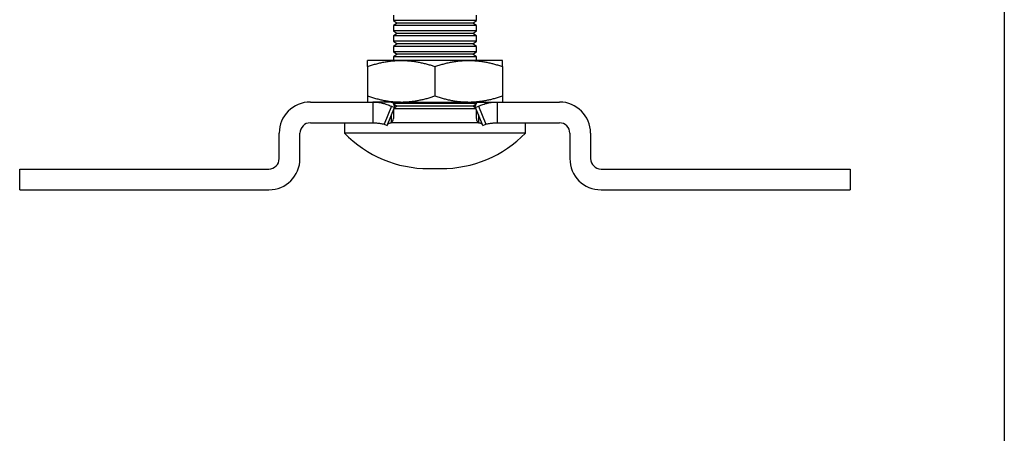
# Model space of a CAD drawing. Units: millimetres. Extents: x 17 to 829, y 20 to 541.
# Drawn here: x 728 to 823, y 432 to 472 of the extents above; entities that cross this region are included whole.
import ezdxf

# ---------------------------------------------------------------- set-up
doc = ezdxf.new("R2010")
doc.units = ezdxf.units.MM
doc.header["$LTSCALE"] = 2
doc.linetypes.add('SLD-Solid', pattern=[0])
doc.layers.add('DIM', color=5, linetype='SLD-Solid')

msp = doc.modelspace()

# ---------------------------------------------------------------- linework, layer by layer
at = {"color": 7, "linetype": 'SLD-Solid', "lineweight": 25}
for p, q in [((763.742, 472.342), (763.742, 471.832)), ((763.742, 471.832), (764.092, 471.587)), ((771.742, 471.832), (763.742, 471.832)), ((764.092, 471.587), (763.742, 471.342)), ((771.392, 471.587), (764.092, 471.587)), ((771.392, 471.587), (771.742, 471.832)), ((771.742, 471.342), (771.392, 471.587)), ((771.742, 471.832), (771.742, 472.342)), ((763.742, 471.342), (763.742, 470.832)), ((771.742, 471.342), (763.742, 471.342)), ((763.742, 470.832), (764.092, 470.587)), ((771.742, 470.832), (763.742, 470.832)), ((764.092, 470.587), (763.742, 470.342)), ((771.392, 470.587), (764.092, 470.587)), ((771.392, 470.587), (771.742, 470.832)), ((771.742, 470.342), (771.392, 470.587)), ((771.742, 470.832), (771.742, 471.342)), ((763.742, 470.342), (763.742, 469.832)), ((771.742, 470.342), (763.742, 470.342)), ((763.742, 469.832), (764.092, 469.587)), ((771.742, 469.832), (763.742, 469.832)), ((764.092, 469.587), (763.742, 469.342)), ((771.392, 469.587), (764.092, 469.587)), ((771.392, 469.587), (771.742, 469.832)), ((771.742, 469.342), (771.392, 469.587)), ((771.742, 469.832), (771.742, 470.342)), ((763.742, 469.342), (763.742, 468.832)), ((771.742, 469.342), (763.742, 469.342)), ((763.742, 468.832), (764.092, 468.587)), ((771.742, 468.832), (763.742, 468.832)), ((764.092, 468.587), (763.742, 468.342)), ((771.392, 468.587), (764.092, 468.587)), ((771.392, 468.587), (771.742, 468.832)), ((771.742, 468.342), (771.392, 468.587)), ((771.742, 468.832), (771.742, 469.342)), ((764.492, 467.987), (761.242, 467.987)), ((763.742, 468.342), (763.742, 467.987)), ((771.742, 468.342), (763.742, 468.342)), ((770.992, 467.987), (764.492, 467.987)), ((774.242, 467.987), (770.992, 467.987)), ((771.742, 467.987), (771.742, 468.342)), ((761.242, 467.406), (761.242, 464.567)), ((767.742, 467.406), (767.742, 464.567)), ((774.242, 467.406), (774.242, 464.567)), ((755.742, 463.987), (761.749, 463.987)), ((761.749, 463.987), (761.749, 461.987)), ((763.542, 463.987), (761.749, 463.987)), ((763.541, 463.987), (764.492, 463.987)), ((763.742, 463.987), (763.742, 463.85)), ((771.742, 463.832), (763.742, 463.832)), ((764.492, 463.987), (770.992, 463.987)), ((770.992, 463.987), (771.943, 463.987)), ((771.742, 463.85), (771.742, 463.987)), ((771.942, 463.987), (773.735, 463.987)), ((773.735, 463.987), (773.735, 461.987)), ((773.735, 463.987), (779.742, 463.987)), ((763.55, 463.585), (762.843, 461.853)), ((763.134, 461.742), (763.841, 463.474)), ((763.55, 463.585), (763.841, 463.474)), ((763.742, 463.231), (763.742, 462.387)), ((763.762, 463.818), (764.092, 463.587)), ((771.697, 463.342), (763.787, 463.342)), ((764.092, 463.587), (763.805, 463.386)), ((763.862, 463.585), (763.841, 463.474)), ((771.392, 463.587), (764.092, 463.587)), ((771.392, 463.587), (771.722, 463.818)), ((771.679, 463.386), (771.392, 463.587)), ((771.643, 463.474), (771.622, 463.585)), ((771.643, 463.474), (771.934, 463.585)), ((772.35, 461.742), (771.643, 463.474)), ((771.742, 462.387), (771.742, 463.231)), ((771.934, 463.585), (772.641, 461.853)), ((755.742, 461.987), (761.749, 461.987)), ((759.017, 461.987), (759.017, 460.987)), ((771.944, 461.987), (763.541, 461.987)), ((763.542, 462.741), (763.542, 461.987)), ((771.942, 462.741), (771.942, 461.987)), ((773.735, 461.987), (779.742, 461.987)), ((776.467, 460.987), (776.467, 461.987)), ((752.742, 458.537), (752.742, 460.987)), ((754.742, 458.537), (754.742, 460.987)), ((776.467, 460.987), (759.017, 460.987)), ((762.843, 461.853), (763.134, 461.742)), ((772.35, 461.742), (772.641, 461.853)), ((780.742, 460.987), (780.742, 458.537)), ((782.742, 460.987), (782.742, 458.537)), ((727.742, 455.537), (727.742, 457.537)), ((727.742, 457.537), (751.742, 457.537)), ((767.156, 457.572), (768.329, 457.572)), ((783.742, 457.537), (807.742, 457.537)), ((807.742, 457.537), (807.742, 455.537)), ((727.742, 455.537), (751.742, 455.537)), ((783.742, 455.537), (807.742, 455.537))]:
    msp.add_line(p, q, dxfattribs=at)
for centre, radius, start, end in [((755.742, 460.987), 3, 90, 180), ((779.742, 460.987), 3, 0, 90), ((755.742, 460.987), 1, 90, 180), ((763.342, 462.387), 0.4, 300.46129, 0), ((772.142, 462.387), 0.4, 180, 239.47323), ((779.742, 460.987), 1, 0, 90), ((767.156, 468.976), 11.404, 224.47097, 270), ((768.329, 468.976), 11.404, 270, 315.52903), ((751.742, 458.537), 3, 270, 0), ((751.742, 458.537), 1, 270, 0), ((783.742, 458.537), 3, 180, 270), ((783.742, 458.537), 1, 180, 270)]:
    msp.add_arc(centre, radius, start, end, dxfattribs=at)
for points, knots in [([(761.242, 467.406), (761.373, 467.449), (761.635, 467.534), (762.032, 467.646), (762.431, 467.746), (762.836, 467.831), (763.245, 467.899), (763.659, 467.949), (764.075, 467.981), (764.353, 467.985), (764.492, 467.987)], [0, 0, 0, 0, 0.123627, 0.247252, 0.371298, 0.49534, 0.621101, 0.746858, 0.87343, 1, 1, 1, 1]), ([(761.242, 467.406), (761.242, 467.45), (761.242, 467.539), (761.242, 467.672), (761.242, 467.799), (761.242, 467.905), (761.242, 467.974), (761.242, 467.982), (761.242, 467.987)], [0, 0, 0, 0, 0.128595, 0.257186, 0.441523, 0.626324, 0.812815, 1, 1, 1, 1]), ([(764.492, 467.987), (764.569, 467.986), (764.773, 467.985), (765.102, 467.967), (765.481, 467.932), (765.859, 467.88), (766.237, 467.813), (766.615, 467.731), (766.993, 467.635), (767.369, 467.528), (767.618, 467.447), (767.742, 467.406)], [0, 0, 0, 0, 0.070034, 0.18492, 0.299807, 0.41532, 0.530836, 0.647932, 0.765032, 0.882515, 1, 1, 1, 1]), ([(767.742, 467.406), (767.873, 467.449), (768.135, 467.534), (768.532, 467.646), (768.931, 467.746), (769.336, 467.831), (769.745, 467.899), (770.159, 467.949), (770.575, 467.981), (770.853, 467.985), (770.992, 467.987)], [0, 0, 0, 0, 0.123627, 0.247252, 0.371298, 0.49534, 0.621101, 0.746858, 0.87343, 1, 1, 1, 1]), ([(770.992, 467.987), (771.069, 467.986), (771.273, 467.985), (771.602, 467.967), (771.981, 467.932), (772.359, 467.88), (772.737, 467.813), (773.115, 467.731), (773.493, 467.635), (773.869, 467.528), (774.118, 467.447), (774.242, 467.406)], [0, 0, 0, 0, 0.070034, 0.18492, 0.299807, 0.41532, 0.530836, 0.647932, 0.765032, 0.882515, 1, 1, 1, 1]), ([(774.242, 467.406), (774.242, 467.45), (774.242, 467.539), (774.242, 467.672), (774.242, 467.799), (774.242, 467.905), (774.242, 467.974), (774.242, 467.982), (774.242, 467.987)], [0, 0, 0, 0, 0.128595, 0.257186, 0.441523, 0.626324, 0.812815, 1, 1, 1, 1]), ([(761.242, 464.567), (761.373, 464.525), (761.635, 464.44), (762.032, 464.327), (762.431, 464.228), (762.836, 464.143), (763.245, 464.075), (763.659, 464.025), (764.075, 463.993), (764.353, 463.989), (764.492, 463.987)], [0, 0, 0, 0, 0.123627, 0.247252, 0.371298, 0.49534, 0.621101, 0.746858, 0.87343, 1, 1, 1, 1]), ([(761.242, 464.567), (761.242, 464.523), (761.242, 464.435), (761.242, 464.302), (761.242, 464.174), (761.242, 464.069), (761.242, 464), (761.242, 463.991), (761.242, 463.987)], [0, 0, 0, 0, 0.128595, 0.257186, 0.441523, 0.626324, 0.812815, 1, 1, 1, 1]), ([(764.492, 463.987), (764.569, 463.987), (764.773, 463.989), (765.102, 464.006), (765.481, 464.041), (765.859, 464.093), (766.237, 464.161), (766.615, 464.242), (766.993, 464.338), (767.369, 464.446), (767.618, 464.527), (767.742, 464.567)], [0, 0, 0, 0, 0.070034, 0.18492, 0.299807, 0.41532, 0.530836, 0.647932, 0.765032, 0.882515, 1, 1, 1, 1]), ([(767.742, 464.567), (767.873, 464.525), (768.135, 464.44), (768.532, 464.327), (768.931, 464.228), (769.336, 464.143), (769.745, 464.075), (770.159, 464.025), (770.575, 463.993), (770.853, 463.989), (770.992, 463.987)], [0, 0, 0, 0, 0.1236274, 0.2472517, 0.3712976, 0.4953395, 0.6211006, 0.7468579, 0.8734297, 1, 1, 1, 1]), ([(770.992, 463.987), (771.069, 463.987), (771.273, 463.989), (771.602, 464.006), (771.981, 464.041), (772.359, 464.093), (772.737, 464.161), (773.115, 464.242), (773.493, 464.338), (773.869, 464.446), (774.118, 464.527), (774.242, 464.567)], [0, 0, 0, 0, 0.070034, 0.18492, 0.299807, 0.41532, 0.530836, 0.647932, 0.765032, 0.882515, 1, 1, 1, 1]), ([(774.242, 464.567), (774.242, 464.523), (774.242, 464.435), (774.242, 464.302), (774.242, 464.174), (774.242, 464.069), (774.242, 464), (774.242, 463.991), (774.242, 463.987)], [0, 0, 0, 0, 0.128595, 0.257186, 0.441523, 0.626324, 0.812815, 1, 1, 1, 1]), ([(763.186, 461.87), (763.221, 461.89), (763.302, 461.936), (763.419, 461.977), (763.501, 461.984), (763.542, 461.987)], [0, 0, 0, 0, 0.278008, 0.639004, 1, 1, 1, 1]), ([(771.942, 461.987), (771.983, 461.984), (772.066, 461.977), (772.182, 461.936), (772.263, 461.89), (772.298, 461.87)], [0, 0, 0, 0, 0.360996, 0.721992, 1, 1, 1, 1])]:
    msp.add_open_spline(points, degree=3, knots=knots, dxfattribs=at)
for points in [[(761.749, 463.987), (761.903, 463.982), (762.212, 463.972), (762.67, 463.892), (763.119, 463.769), (763.407, 463.646), (763.55, 463.585)], [(763.862, 463.585), (763.842, 463.646), (763.802, 463.769), (763.722, 463.892), (763.635, 463.972), (763.573, 463.982), (763.542, 463.987)], [(771.942, 463.987), (771.911, 463.982), (771.85, 463.972), (771.762, 463.892), (771.683, 463.769), (771.642, 463.646), (771.622, 463.585)], [(771.934, 463.585), (772.078, 463.646), (772.365, 463.769), (772.815, 463.892), (773.273, 463.972), (773.581, 463.982), (773.735, 463.987)], [(761.749, 461.987), (761.872, 461.984), (762.119, 461.978), (762.486, 461.932), (762.724, 461.879), (762.843, 461.853)], [(772.641, 461.853), (772.76, 461.879), (772.998, 461.932), (773.365, 461.978), (773.612, 461.984), (773.735, 461.987)]]:
    msp.add_open_spline(points, degree=3, dxfattribs=at)
at = {"layer": 'DIM', "color": 7}
msp.add_line((822.593, 540.617), (822.593, 19.917), dxfattribs=at)

doc.saveas('drawing.dxf')
